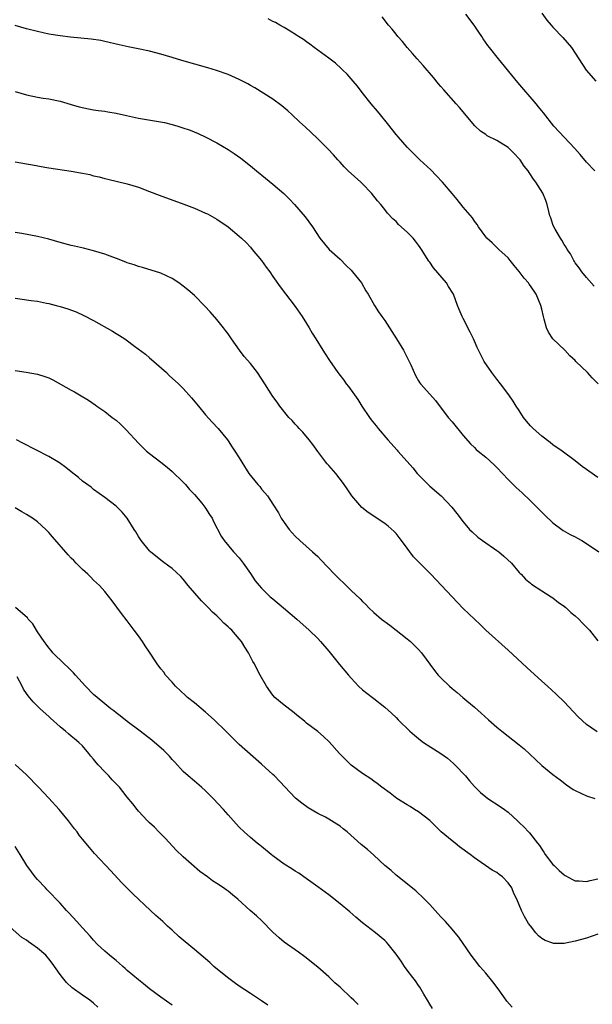
# Model space of a CAD drawing. Units: inches. Extents: x 2589000 to 2592000, y 1542000 to 1545000.
# Drawn here: x 2589420 to 2589522, y 1543400 to 1543576 of the extents above; entities that cross this region are included whole.
import ezdxf

# ---------------------------------------------------------------- set-up
doc = ezdxf.new("R2010")
doc.units = ezdxf.units.IN
doc.header["$MEASUREMENT"] = 0
doc.layers.add('LD25891542_10ft', color=53, linetype='Continuous')

msp = doc.modelspace()

# ---------------------------------------------------------------- linework, layer by layer
at = {"layer": 'LD25891542_10ft'}
for points, elevation in [([(2589523.09, 1543511), (2589522.04, 1543512.04), (2589521.18, 1543513), (2589519.12, 1543515), (2589519, 1543515.13), (2589518.02, 1543516.02), (2589517.12, 1543517), (2589515.01, 1543519.01), (2589514.19, 1543520.19), (2589513.88, 1543521), (2589513.46, 1543522.54), (2589513.3, 1543523), (2589513, 1543524.32), (2589512.83, 1543525), (2589511.99, 1543527), (2589511, 1543528.48), (2589510.77, 1543528.77), (2589510.63, 1543529), (2589509.87, 1543529.87), (2589509, 1543531.02), (2589508.11, 1543532.11), (2589507.37, 1543533), (2589507, 1543533.47), (2589505.33, 1543535), (2589505.18, 1543535.18), (2589505, 1543535.33), (2589504.18, 1543536.18), (2589503.19, 1543537), (2589503, 1543537.23), (2589501.74, 1543539), (2589501.46, 1543539.46), (2589501, 1543540), (2589500.62, 1543540.62), (2589499, 1543542.52), (2589497.9, 1543543.9), (2589497, 1543544.94), (2589495.28, 1543547), (2589494.17, 1543548.17), (2589493.19, 1543549.19), (2589491.27, 1543551), (2589489.21, 1543553), (2589489, 1543553.22), (2589487.41, 1543555), (2589487, 1543555.5), (2589485.46, 1543557.46), (2589484.21, 1543559), (2589483.69, 1543559.69), (2589482.58, 1543561), (2589480.95, 1543563), (2589480.12, 1543564.12), (2589479.31, 1543565), (2589478.26, 1543566.26), (2589477.48, 1543567), (2589477.25, 1543567.25), (2589476.21, 1543568.21), (2589475, 1543569.13), (2589472.4, 1543571), (2589471.62, 1543571.62), (2589471, 1543572.02), (2589470.46, 1543572.46), (2589469.55, 1543573), (2589469.24, 1543573.24), (2589468.07, 1543573.93), (2589467, 1543574.6), (2589466.26, 1543575), (2589465.47, 1543575.47), (2589465, 1543575.69), (2589464.15, 1543576.15)], 8090), ([(2589522.39, 1543528.4), (2589521, 1543529.97), (2589520.17, 1543531), (2589519.72, 1543531.72), (2589519, 1543532.61), (2589518.85, 1543532.85), (2589518.74, 1543533), (2589518.17, 1543534.17), (2589517.53, 1543535), (2589517.37, 1543535.37), (2589517, 1543535.88), (2589516.61, 1543536.61), (2589516.33, 1543537), (2589515.4, 1543538.6), (2589515.19, 1543539), (2589515, 1543539.41), (2589514.61, 1543540.61), (2589514.46, 1543541), (2589514.25, 1543541.75), (2589513.97, 1543543), (2589513.73, 1543543.73), (2589513.21, 1543545), (2589511.97, 1543547), (2589511.54, 1543547.54), (2589510.74, 1543548.74), (2589510.6, 1543549), (2589509.87, 1543549.87), (2589509.16, 1543551), (2589509, 1543551.18), (2589508.08, 1543552.08), (2589507.22, 1543553), (2589507, 1543553.2), (2589505, 1543554.43), (2589503.28, 1543555.28), (2589503, 1543555.48), (2589502.07, 1543556.07), (2589501.05, 1543557.05), (2589499.24, 1543559.24), (2589499, 1543559.55), (2589498.31, 1543560.31), (2589497.75, 1543561), (2589495.5, 1543563.5), (2589495, 1543564.08), (2589494.57, 1543564.57), (2589493.67, 1543565.67), (2589491.83, 1543567.83), (2589490.77, 1543569), (2589489.96, 1543569.96), (2589489, 1543571.04), (2589488.13, 1543572.13), (2589487.33, 1543573), (2589487, 1543573.4), (2589486.3, 1543574.3), (2589485.66, 1543575), (2589484.52, 1543576.52)], 8080), ([(2589522.5, 1543549), (2589521, 1543550.58), (2589519.9, 1543551.9), (2589518.91, 1543553), (2589515.18, 1543557), (2589513.35, 1543559.35), (2589512.46, 1543560.46), (2589512.02, 1543561), (2589508.77, 1543564.77), (2589505.26, 1543569), (2589503.71, 1543571), (2589503.41, 1543571.41), (2589502.58, 1543572.58), (2589502.31, 1543573), (2589501.78, 1543573.78), (2589500.97, 1543575), (2589499.43, 1543577)], 8070), ([(2589513, 1543577.13), (2589513.93, 1543575.93), (2589514.72, 1543575), (2589515, 1543574.68), (2589516.8, 1543572.8), (2589518.34, 1543571), (2589520.94, 1543567), (2589522.69, 1543565)], 8060), ([(2589523, 1543494.26), (2589521.41, 1543495.41), (2589521, 1543495.73), (2589520.24, 1543496.24), (2589519, 1543497.27), (2589516.67, 1543499), (2589515, 1543500.12), (2589514.51, 1543500.51), (2589513, 1543501.63), (2589511.45, 1543503), (2589511, 1543503.49), (2589510.31, 1543504.31), (2589509.75, 1543505), (2589509, 1543506.21), (2589508.45, 1543507), (2589507.9, 1543507.9), (2589507.16, 1543509), (2589505.67, 1543511), (2589505, 1543511.82), (2589504.11, 1543513), (2589502.75, 1543515), (2589502.14, 1543516.14), (2589501.71, 1543517), (2589501.48, 1543517.48), (2589501, 1543518.63), (2589500.82, 1543519), (2589500.2, 1543520.2), (2589499, 1543522.63), (2589498.8, 1543523), (2589498.25, 1543524.25), (2589497.94, 1543525), (2589497.23, 1543527), (2589497.16, 1543527.16), (2589496.39, 1543528.39), (2589495.98, 1543529), (2589493.68, 1543531.68), (2589493, 1543532.69), (2589492.87, 1543532.87), (2589491.56, 1543535), (2589491.32, 1543535.32), (2589491, 1543535.77), (2589490.45, 1543536.45), (2589490.05, 1543537), (2589489, 1543538.06), (2589487.46, 1543539.46), (2589487, 1543539.99), (2589486.45, 1543540.45), (2589485.48, 1543541.48), (2589485, 1543542.1), (2589484.28, 1543543), (2589483.66, 1543543.66), (2589482.64, 1543545), (2589481, 1543546.7), (2589480.69, 1543547), (2589478.46, 1543549), (2589477.74, 1543549.74), (2589477, 1543550.54), (2589476.58, 1543551), (2589475.85, 1543551.85), (2589474.88, 1543552.88), (2589473, 1543554.74), (2589471.84, 1543555.84), (2589470.8, 1543556.8), (2589469.78, 1543557.78), (2589468.43, 1543559), (2589467.7, 1543559.7), (2589466.61, 1543560.61), (2589465, 1543561.79), (2589461.81, 1543563.81), (2589461, 1543564.24), (2589460.52, 1543564.52), (2589459, 1543565.31), (2589457, 1543566.19), (2589454.92, 1543566.92), (2589453.38, 1543567.38), (2589448.73, 1543568.73), (2589447, 1543569.27), (2589445, 1543569.86), (2589443, 1543570.36), (2589441.25, 1543570.75), (2589439.17, 1543571.17), (2589437.53, 1543571.53), (2589435, 1543572.11), (2589434.26, 1543572.26), (2589432.54, 1543572.54), (2589430.72, 1543572.72), (2589428.87, 1543572.87), (2589427, 1543573.09), (2589425, 1543573.43), (2589423, 1543573.87), (2589421, 1543574.39), (2589419, 1543574.97)], 8100), ([(2589419, 1543563.16), (2589421, 1543562.59), (2589423, 1543562.16), (2589424.01, 1543561.99), (2589425, 1543561.85), (2589427, 1543561.46), (2589429, 1543560.87), (2589430.43, 1543560.43), (2589432.06, 1543560.06), (2589433, 1543559.92), (2589433.78, 1543559.78), (2589435, 1543559.65), (2589435.54, 1543559.54), (2589437, 1543559.3), (2589438.87, 1543558.87), (2589441, 1543558.41), (2589445.63, 1543557.63), (2589447, 1543557.29), (2589448.01, 1543557), (2589448.77, 1543556.77), (2589450.25, 1543556.25), (2589451.67, 1543555.67), (2589453.04, 1543555.04), (2589455, 1543554), (2589457, 1543552.84), (2589458.12, 1543552.12), (2589459.29, 1543551.29), (2589461, 1543549.91), (2589462.08, 1543549), (2589463.7, 1543547.7), (2589465, 1543546.64), (2589466.95, 1543544.95), (2589467.95, 1543543.95), (2589468.89, 1543543), (2589470.79, 1543540.79), (2589472.09, 1543539), (2589473.41, 1543537), (2589475.06, 1543535), (2589477, 1543533.22), (2589478.11, 1543532.11), (2589479, 1543531.27), (2589479.23, 1543531), (2589480.83, 1543529), (2589481.61, 1543527.61), (2589482.02, 1543527), (2589483.12, 1543525), (2589483.85, 1543523.85), (2589484.45, 1543523), (2589485, 1543522.3), (2589487.05, 1543519.05), (2589488.3, 1543517), (2589489.34, 1543515), (2589489.63, 1543514.37), (2589490.46, 1543512.46), (2589491, 1543511.53), (2589491.21, 1543511.21), (2589491.37, 1543511), (2589493, 1543509.14), (2589494.02, 1543508.02), (2589496.33, 1543505), (2589497, 1543504.21), (2589499, 1543501.76), (2589500.28, 1543500.28), (2589501, 1543499.6), (2589501.3, 1543499.3), (2589501.68, 1543499), (2589503, 1543497.91), (2589504.54, 1543496.54), (2589505, 1543496.08), (2589507, 1543493.94), (2589507.91, 1543493), (2589508.46, 1543492.46), (2589509, 1543492), (2589509.51, 1543491.51), (2589511, 1543490.13), (2589512.13, 1543489), (2589512.55, 1543488.55), (2589513.54, 1543487.54), (2589515, 1543486.17), (2589516.83, 1543484.83), (2589518.11, 1543484.11), (2589519, 1543483.66), (2589519.42, 1543483.42), (2589520.18, 1543483), (2589521, 1543482.5), (2589523.18, 1543481)], 8110), ([(2589419, 1543550.63), (2589421, 1543550.29), (2589422.06, 1543550.06), (2589424.31, 1543549.69), (2589425, 1543549.55), (2589428.97, 1543548.97), (2589430.68, 1543548.68), (2589431, 1543548.6), (2589432.34, 1543548.34), (2589433, 1543548.13), (2589433.96, 1543547.96), (2589435, 1543547.65), (2589435.54, 1543547.54), (2589439, 1543546.68), (2589441, 1543546.07), (2589443, 1543545.34), (2589444.69, 1543544.69), (2589449.08, 1543543.08), (2589451, 1543542.34), (2589453, 1543541.48), (2589453.32, 1543541.32), (2589455, 1543540.37), (2589457, 1543538.99), (2589459, 1543537.37), (2589459.4, 1543537), (2589460.21, 1543536.21), (2589461, 1543535.37), (2589461.33, 1543535), (2589462.99, 1543533), (2589463.82, 1543531.82), (2589464.43, 1543531), (2589465, 1543530.16), (2589466.32, 1543528.32), (2589469, 1543524.79), (2589470.23, 1543523), (2589471, 1543521.77), (2589471.46, 1543521), (2589472.01, 1543520.01), (2589472.68, 1543519), (2589473.95, 1543517), (2589474.34, 1543516.34), (2589475.13, 1543515.13), (2589476.59, 1543513), (2589476.78, 1543512.78), (2589477, 1543512.46), (2589477.66, 1543511.66), (2589478.1, 1543511), (2589478.53, 1543510.53), (2589479.59, 1543509), (2589480.2, 1543508.2), (2589480.9, 1543507), (2589482.26, 1543505), (2589482.57, 1543504.57), (2589483.47, 1543503.47), (2589483.83, 1543503), (2589485.51, 1543501), (2589487.18, 1543499.18), (2589487.31, 1543499), (2589489, 1543497.12), (2589489.98, 1543495.98), (2589490.76, 1543495), (2589491, 1543494.72), (2589493, 1543492.73), (2589495.08, 1543491), (2589496.98, 1543489), (2589497.84, 1543487.84), (2589499, 1543486.37), (2589500.13, 1543485), (2589500.56, 1543484.56), (2589501.62, 1543483.62), (2589502.45, 1543483), (2589505, 1543481.27), (2589505.35, 1543481), (2589506.25, 1543480.25), (2589507.59, 1543479), (2589509, 1543477.32), (2589509.15, 1543477.15), (2589509.32, 1543477), (2589510.11, 1543476.11), (2589511, 1543475.4), (2589511.21, 1543475.21), (2589513, 1543474.04), (2589514.69, 1543473), (2589515, 1543472.79), (2589515.98, 1543471.98), (2589517, 1543471.3), (2589517.15, 1543471.15), (2589517.35, 1543471), (2589518.2, 1543470.2), (2589519, 1543469.6), (2589519.63, 1543469), (2589520.28, 1543468.28), (2589521, 1543467.56), (2589521.51, 1543467), (2589523, 1543465.09)], 8120), ([(2589522.88, 1543448.88), (2589521, 1543450.18), (2589519.53, 1543451.53), (2589517, 1543454.2), (2589515.59, 1543455.59), (2589514.06, 1543457), (2589513, 1543457.93), (2589510.35, 1543460.35), (2589507, 1543463.47), (2589503.03, 1543467.03), (2589502.02, 1543468.02), (2589499, 1543470.91), (2589497.99, 1543471.99), (2589497, 1543472.96), (2589495.13, 1543475), (2589493.19, 1543477), (2589493, 1543477.17), (2589491.1, 1543479.1), (2589490.13, 1543480.13), (2589489.46, 1543481), (2589489, 1543481.67), (2589487.97, 1543483), (2589487.57, 1543483.57), (2589487, 1543484.3), (2589486.65, 1543484.65), (2589485.59, 1543485.59), (2589485, 1543486.05), (2589482.01, 1543488.01), (2589480.9, 1543488.9), (2589479.1, 1543491), (2589478.24, 1543492.24), (2589477.74, 1543493), (2589477.44, 1543493.44), (2589476.23, 1543495), (2589475, 1543496.4), (2589474.7, 1543496.7), (2589474.46, 1543497), (2589473, 1543498.93), (2589472.14, 1543500.14), (2589471.48, 1543501), (2589470.36, 1543502.36), (2589469.72, 1543503), (2589469.4, 1543503.4), (2589469, 1543503.81), (2589468.44, 1543504.44), (2589467.85, 1543505), (2589466.24, 1543507), (2589465.74, 1543507.74), (2589465, 1543508.72), (2589463.55, 1543511), (2589462.23, 1543513), (2589461, 1543514.61), (2589459.9, 1543515.9), (2589459.06, 1543517), (2589457.63, 1543519), (2589457, 1543519.92), (2589456.54, 1543520.54), (2589456.2, 1543521), (2589455, 1543522.5), (2589453.83, 1543523.83), (2589452.86, 1543524.86), (2589451, 1543526.75), (2589449.8, 1543527.8), (2589449, 1543528.45), (2589448.22, 1543529), (2589447, 1543529.82), (2589445, 1543530.75), (2589441.73, 1543531.73), (2589441, 1543531.94), (2589440.23, 1543532.23), (2589439, 1543532.62), (2589438.73, 1543532.73), (2589437.97, 1543533), (2589437.28, 1543533.28), (2589436.42, 1543533.58), (2589435, 1543534.12), (2589433, 1543534.74), (2589431.2, 1543535.2), (2589429.57, 1543535.57), (2589429, 1543535.69), (2589427, 1543536.22), (2589425, 1543536.79), (2589423, 1543537.27), (2589420.18, 1543537.82), (2589419, 1543538.02)], 8130), ([(2589419, 1543526.27), (2589419.82, 1543526.18), (2589421.85, 1543525.85), (2589423, 1543525.72), (2589424.59, 1543525.41), (2589425, 1543525.33), (2589426.32, 1543525), (2589427, 1543524.81), (2589428.38, 1543524.38), (2589429.85, 1543523.85), (2589431.22, 1543523.22), (2589433, 1543522.27), (2589436.38, 1543520.38), (2589437, 1543520), (2589437.64, 1543519.64), (2589438.55, 1543519), (2589438.82, 1543518.82), (2589440.3, 1543517.7), (2589442.26, 1543516.26), (2589443, 1543515.62), (2589443.34, 1543515.34), (2589445.98, 1543513), (2589446.5, 1543512.5), (2589448.16, 1543511), (2589449, 1543510.16), (2589450.5, 1543508.5), (2589451.72, 1543507), (2589453, 1543505.48), (2589454.17, 1543504.17), (2589455.25, 1543503), (2589456.88, 1543501), (2589457, 1543500.83), (2589457.71, 1543499.71), (2589458.21, 1543499), (2589459, 1543497.76), (2589459.44, 1543497), (2589460.69, 1543495), (2589462.3, 1543493), (2589462.65, 1543492.65), (2589463, 1543492.19), (2589463.56, 1543491.56), (2589464.02, 1543491), (2589465, 1543489.54), (2589465.98, 1543487.98), (2589466.49, 1543487), (2589467, 1543486.22), (2589467.9, 1543485), (2589469, 1543483.83), (2589469.82, 1543483), (2589472.1, 1543481), (2589473, 1543480.15), (2589473.57, 1543479.57), (2589476, 1543477), (2589477, 1543476.01), (2589477.54, 1543475.54), (2589478.08, 1543475), (2589479, 1543474.11), (2589480.61, 1543472.61), (2589481, 1543472.14), (2589481.6, 1543471.6), (2589482.12, 1543471), (2589483, 1543470.18), (2589484.38, 1543469), (2589485.89, 1543467.89), (2589489, 1543465.47), (2589489.55, 1543465), (2589490.29, 1543464.29), (2589491, 1543463.57), (2589491.53, 1543463), (2589493.85, 1543459.85), (2589494.51, 1543459), (2589495, 1543458.49), (2589496.53, 1543457), (2589497, 1543456.58), (2589497.88, 1543455.88), (2589498.94, 1543455), (2589501, 1543453.25), (2589502.19, 1543452.19), (2589503.48, 1543451), (2589505, 1543449.71), (2589505.86, 1543449), (2589509, 1543446.57), (2589509.86, 1543445.86), (2589510.9, 1543444.9), (2589511.91, 1543443.91), (2589513, 1543442.85), (2589515, 1543441.24), (2589516.29, 1543440.29), (2589517.42, 1543439.42), (2589518, 1543439), (2589518.61, 1543438.61), (2589519, 1543438.39), (2589521, 1543437.47), (2589522.49, 1543437)], 8140), ([(2589419, 1543513.35), (2589420.95, 1543513.05), (2589423, 1543512.69), (2589424.29, 1543512.29), (2589425, 1543512.04), (2589425.73, 1543511.73), (2589429, 1543509.84), (2589429.57, 1543509.57), (2589430.46, 1543509), (2589432.08, 1543508.08), (2589433.25, 1543507.25), (2589433.56, 1543507), (2589435, 1543506.05), (2589436.31, 1543505), (2589437, 1543504.5), (2589437.8, 1543503.8), (2589438.81, 1543502.81), (2589441, 1543500.41), (2589442.44, 1543499), (2589443, 1543498.53), (2589445, 1543496.99), (2589446.14, 1543496.14), (2589447, 1543495.37), (2589449, 1543493.45), (2589449.4, 1543493), (2589450.12, 1543492.12), (2589451, 1543491.26), (2589452.3, 1543489.7), (2589452.86, 1543489), (2589453, 1543488.8), (2589453.67, 1543487.67), (2589454.14, 1543487), (2589454.41, 1543486.41), (2589455.79, 1543483.79), (2589456.3, 1543483), (2589457.98, 1543481), (2589459, 1543479.92), (2589459.69, 1543479), (2589461, 1543477.15), (2589461.85, 1543475.85), (2589462.56, 1543475), (2589463, 1543474.49), (2589464.53, 1543473), (2589465, 1543472.59), (2589466.91, 1543471), (2589469.26, 1543469), (2589471.51, 1543467), (2589473, 1543465.55), (2589473.52, 1543465), (2589475, 1543463.3), (2589476.91, 1543460.91), (2589478.51, 1543459), (2589479, 1543458.43), (2589480.32, 1543457), (2589481, 1543456.39), (2589481.77, 1543455.77), (2589483, 1543454.84), (2589485, 1543453.29), (2589486.19, 1543452.19), (2589487, 1543451.42), (2589487.4, 1543451), (2589489.48, 1543449), (2589490.27, 1543448.27), (2589491.38, 1543447.38), (2589491.9, 1543447), (2589495, 1543445.01), (2589496.18, 1543444.18), (2589497.24, 1543443.24), (2589497.47, 1543443), (2589499.38, 1543441), (2589500.12, 1543440.12), (2589501, 1543439.12), (2589502.06, 1543438.06), (2589503, 1543437.27), (2589503.37, 1543437), (2589505.57, 1543435.57), (2589506.38, 1543435), (2589507, 1543434.51), (2589508.7, 1543433), (2589509, 1543432.68), (2589509.85, 1543431.85), (2589510.65, 1543431), (2589510.83, 1543430.83), (2589512.23, 1543429), (2589512.59, 1543428.59), (2589513, 1543427.92), (2589513.38, 1543427.38), (2589513.61, 1543427), (2589515, 1543425.22), (2589515.2, 1543425), (2589516.12, 1543424.12), (2589517, 1543423.32), (2589517.2, 1543423.2), (2589518.5, 1543422.5), (2589519, 1543422.3), (2589519.71, 1543422.29), (2589521, 1543422.14), (2589521.66, 1543422.34), (2589523, 1543422.62)], 8150), ([(2589523, 1543412.73), (2589521, 1543412.02), (2589519, 1543411.49), (2589517, 1543411.12), (2589515.11, 1543411.11), (2589515, 1543411.13), (2589513.6, 1543411.6), (2589513, 1543411.98), (2589512.44, 1543412.44), (2589511.97, 1543413), (2589511, 1543414.22), (2589510.67, 1543414.67), (2589509.92, 1543415.92), (2589509.41, 1543417), (2589508.58, 1543419), (2589508.01, 1543420.01), (2589507.64, 1543421), (2589507, 1543421.93), (2589506.01, 1543423), (2589505.42, 1543423.42), (2589505, 1543423.77), (2589504.18, 1543424.18), (2589501, 1543426.37), (2589500.23, 1543427), (2589498.35, 1543428.35), (2589497.53, 1543429), (2589497, 1543429.39), (2589495.05, 1543431.05), (2589493, 1543433.06), (2589491, 1543434.58), (2589490.28, 1543435), (2589489.52, 1543435.52), (2589489, 1543435.83), (2589487.15, 1543437), (2589485.94, 1543437.94), (2589484.48, 1543439), (2589483.64, 1543439.64), (2589483, 1543440.08), (2589482.48, 1543440.48), (2589481, 1543441.43), (2589479, 1543442.94), (2589476.87, 1543445), (2589475.06, 1543447.06), (2589474.02, 1543448.02), (2589473, 1543448.92), (2589471, 1543450.45), (2589470.69, 1543450.69), (2589470.35, 1543451), (2589469.59, 1543451.59), (2589468.51, 1543452.51), (2589467, 1543453.63), (2589465.38, 1543455), (2589465, 1543455.44), (2589463.84, 1543457), (2589462.74, 1543459), (2589462.14, 1543460.14), (2589461.75, 1543461), (2589461.45, 1543461.45), (2589460.66, 1543463), (2589459.98, 1543463.98), (2589459.4, 1543465), (2589459, 1543465.5), (2589457.65, 1543467), (2589457.3, 1543467.3), (2589457, 1543467.63), (2589456.25, 1543468.25), (2589455.58, 1543469), (2589455, 1543469.57), (2589454.24, 1543470.24), (2589453.53, 1543471), (2589453.26, 1543471.26), (2589453, 1543471.54), (2589452.23, 1543472.23), (2589449.89, 1543475), (2589449, 1543476.13), (2589448.58, 1543476.58), (2589447, 1543478.02), (2589446.45, 1543478.45), (2589445.27, 1543479.27), (2589443.17, 1543481), (2589443, 1543481.18), (2589441.46, 1543483), (2589441, 1543483.76), (2589440.56, 1543484.56), (2589440.21, 1543485), (2589439.01, 1543487), (2589438.09, 1543488.09), (2589437.21, 1543489), (2589437, 1543489.18), (2589435, 1543490.71), (2589433, 1543492.14), (2589432.53, 1543492.53), (2589431, 1543493.64), (2589430.3, 1543494.3), (2589429, 1543495.26), (2589428.06, 1543496.06), (2589426.88, 1543496.88), (2589425, 1543498.05), (2589420.38, 1543500.38), (2589419.21, 1543501)], 8160), ([(2589507.7, 1543399.7), (2589506.78, 1543400.78), (2589506.64, 1543401), (2589505.24, 1543403), (2589504.27, 1543404.27), (2589503, 1543405.82), (2589501.94, 1543407), (2589501, 1543408.23), (2589500.38, 1543409), (2589498.21, 1543412.21), (2589497.58, 1543413), (2589497, 1543413.67), (2589495.8, 1543415), (2589495, 1543415.85), (2589494.46, 1543416.46), (2589493, 1543418.05), (2589492.1, 1543419), (2589491.54, 1543419.54), (2589491, 1543420.01), (2589490.5, 1543420.5), (2589487, 1543423.28), (2589486.11, 1543424.11), (2589485, 1543425.02), (2589483, 1543426.88), (2589481.88, 1543427.88), (2589480.77, 1543428.77), (2589478.25, 1543431), (2589477.58, 1543431.58), (2589477, 1543432.04), (2589476.42, 1543432.42), (2589475, 1543433.29), (2589474.38, 1543433.62), (2589473, 1543434.31), (2589471.3, 1543435.3), (2589470.15, 1543436.15), (2589469.06, 1543437.06), (2589465.27, 1543441), (2589465, 1543441.26), (2589463, 1543443.13), (2589459, 1543446.61), (2589457.78, 1543447.78), (2589456.58, 1543449), (2589454.54, 1543451), (2589453, 1543452.36), (2589451, 1543454.03), (2589449.75, 1543455), (2589449.38, 1543455.38), (2589447.6, 1543457), (2589447, 1543457.72), (2589445.85, 1543459), (2589445.51, 1543459.51), (2589445, 1543460.13), (2589444.33, 1543461), (2589443, 1543463.09), (2589442.22, 1543464.22), (2589441.72, 1543465), (2589441, 1543466.02), (2589440.24, 1543467), (2589439, 1543468.68), (2589438, 1543470), (2589437.12, 1543471.12), (2589436.28, 1543472.28), (2589435, 1543473.9), (2589434.07, 1543475), (2589433.49, 1543475.49), (2589433, 1543475.96), (2589432.47, 1543476.47), (2589431.98, 1543477), (2589431, 1543477.84), (2589430.42, 1543478.42), (2589429.9, 1543479), (2589429.44, 1543479.44), (2589429, 1543479.9), (2589428.47, 1543480.47), (2589425.67, 1543483.67), (2589425, 1543484.48), (2589424.48, 1543485), (2589423, 1543486.35), (2589422.08, 1543487), (2589421, 1543487.68), (2589420.15, 1543488.15), (2589419, 1543488.86)], 8170), ([(2589493.5, 1543399.5), (2589493, 1543400.25), (2589492.61, 1543401), (2589491.97, 1543402.03), (2589491.27, 1543403.27), (2589491, 1543403.6), (2589490.44, 1543404.44), (2589489.98, 1543405), (2589489, 1543406.34), (2589488.48, 1543407), (2589487.91, 1543407.91), (2589487, 1543409.19), (2589485.57, 1543411), (2589485.3, 1543411.3), (2589485, 1543411.6), (2589483.31, 1543413), (2589481, 1543414.8), (2589479.79, 1543415.79), (2589478.72, 1543416.72), (2589477, 1543418.19), (2589475, 1543419.78), (2589473, 1543421.2), (2589470.55, 1543423), (2589469.62, 1543423.62), (2589469, 1543423.99), (2589468.4, 1543424.4), (2589467, 1543425.25), (2589465, 1543426.74), (2589464.67, 1543427), (2589463, 1543428.41), (2589462.67, 1543428.67), (2589462.22, 1543429), (2589461, 1543430.03), (2589459.88, 1543431), (2589459, 1543431.88), (2589457.97, 1543433), (2589457, 1543434.05), (2589456.17, 1543435), (2589454.36, 1543437), (2589453, 1543438.32), (2589452.25, 1543439), (2589451, 1543440.04), (2589449.9, 1543441), (2589449, 1543441.82), (2589447.47, 1543443.47), (2589447, 1543443.96), (2589446.52, 1543444.52), (2589445.53, 1543445.53), (2589443.39, 1543447.39), (2589441.31, 1543449), (2589439, 1543450.72), (2589437.73, 1543451.73), (2589437, 1543452.26), (2589436.6, 1543452.6), (2589436.06, 1543453), (2589435, 1543453.85), (2589433.6, 1543455), (2589433, 1543455.54), (2589431.57, 1543457), (2589429.76, 1543459), (2589429.42, 1543459.43), (2589429, 1543459.81), (2589428.42, 1543460.42), (2589427.72, 1543461), (2589425.72, 1543463), (2589425.41, 1543463.41), (2589425, 1543463.85), (2589424.54, 1543464.54), (2589424.14, 1543465), (2589423, 1543466.7), (2589422.78, 1543467), (2589422.15, 1543468.15), (2589421.33, 1543469), (2589421.2, 1543469.2), (2589419.06, 1543471.06)], 8180), ([(2589480.22, 1543400.22), (2589479.47, 1543401), (2589479, 1543401.42), (2589477, 1543403.3), (2589476.09, 1543404.09), (2589475, 1543405.13), (2589473, 1543406.86), (2589470.72, 1543408.72), (2589469.57, 1543409.57), (2589467, 1543411.34), (2589466.1, 1543412.1), (2589465, 1543413.12), (2589463, 1543415.19), (2589462.05, 1543416.05), (2589460.94, 1543417), (2589458.77, 1543419), (2589457.77, 1543419.78), (2589457, 1543420.41), (2589456.65, 1543420.65), (2589456.21, 1543421), (2589455, 1543421.79), (2589454.25, 1543422.25), (2589453.3, 1543423), (2589451.96, 1543423.96), (2589449, 1543426.59), (2589447.76, 1543427.76), (2589445.83, 1543429.83), (2589444.66, 1543431), (2589443.85, 1543431.85), (2589443, 1543432.61), (2589442.62, 1543433), (2589441, 1543434.74), (2589440.78, 1543435), (2589440.01, 1543436.01), (2589439, 1543437.24), (2589438.24, 1543438.24), (2589437.59, 1543439), (2589436.32, 1543440.32), (2589435.71, 1543441), (2589435, 1543441.73), (2589433.83, 1543443), (2589433.42, 1543443.42), (2589433, 1543443.98), (2589432.52, 1543444.51), (2589432.14, 1543445), (2589431, 1543446.36), (2589430.38, 1543447), (2589429.6, 1543447.6), (2589429, 1543448.13), (2589428.51, 1543448.51), (2589427.97, 1543449), (2589427, 1543449.78), (2589425.31, 1543451.31), (2589425, 1543451.6), (2589423.47, 1543453), (2589422.22, 1543454.22), (2589421.29, 1543455.29), (2589421, 1543455.74), (2589420.48, 1543456.48), (2589420.23, 1543457), (2589419.33, 1543458.67)], 8190), ([(2589464.11, 1543400.11), (2589463, 1543400.88), (2589461, 1543402.14), (2589459, 1543403.45), (2589458.12, 1543404.12), (2589456.88, 1543405), (2589454.48, 1543407), (2589453.72, 1543407.72), (2589451, 1543410.02), (2589449.37, 1543411.37), (2589449, 1543411.7), (2589448.29, 1543412.29), (2589447, 1543413.48), (2589446.2, 1543414.2), (2589445.35, 1543415), (2589444.1, 1543416.1), (2589443.17, 1543417), (2589439.97, 1543419.97), (2589437.97, 1543421.97), (2589436.04, 1543424.04), (2589433.17, 1543427.17), (2589432.23, 1543428.23), (2589431, 1543429.73), (2589430.44, 1543430.44), (2589430.03, 1543431), (2589429.57, 1543431.57), (2589428.5, 1543433), (2589426.85, 1543435), (2589425, 1543437.05), (2589423.16, 1543439), (2589421, 1543441.18), (2589419, 1543443.07)], 8200), ([(2589447, 1543400.11), (2589445, 1543401.53), (2589443, 1543403.02), (2589441.9, 1543403.9), (2589441, 1543404.59), (2589439, 1543406.29), (2589438.63, 1543406.63), (2589438.19, 1543407), (2589437.57, 1543407.57), (2589437, 1543408.04), (2589436.49, 1543408.49), (2589435.84, 1543409), (2589435, 1543409.75), (2589433.65, 1543411), (2589433, 1543411.66), (2589432.38, 1543412.38), (2589431, 1543413.88), (2589430.49, 1543414.49), (2589430, 1543415), (2589428.58, 1543416.58), (2589428.16, 1543417), (2589427, 1543418.27), (2589424.69, 1543420.69), (2589424.38, 1543421), (2589423, 1543422.51), (2589422.57, 1543423), (2589421.88, 1543423.88), (2589421.09, 1543425), (2589419.9, 1543427), (2589419, 1543428.43)], 8210), ([(2589433.75, 1543399.75), (2589433, 1543400.45), (2589432.29, 1543401), (2589431, 1543401.88), (2589429.19, 1543403.19), (2589428.14, 1543404.14), (2589427.42, 1543405), (2589427, 1543405.57), (2589425.58, 1543407.58), (2589425, 1543408.38), (2589424.72, 1543408.72), (2589424.44, 1543409), (2589423, 1543410.27), (2589421.96, 1543411), (2589421.38, 1543411.38), (2589421, 1543411.69), (2589420.19, 1543412.19), (2589417, 1543414.94)], 8220)]:
    msp.add_lwpolyline(points, dxfattribs=dict(at, elevation=elevation))

doc.saveas('drawing.dxf')
